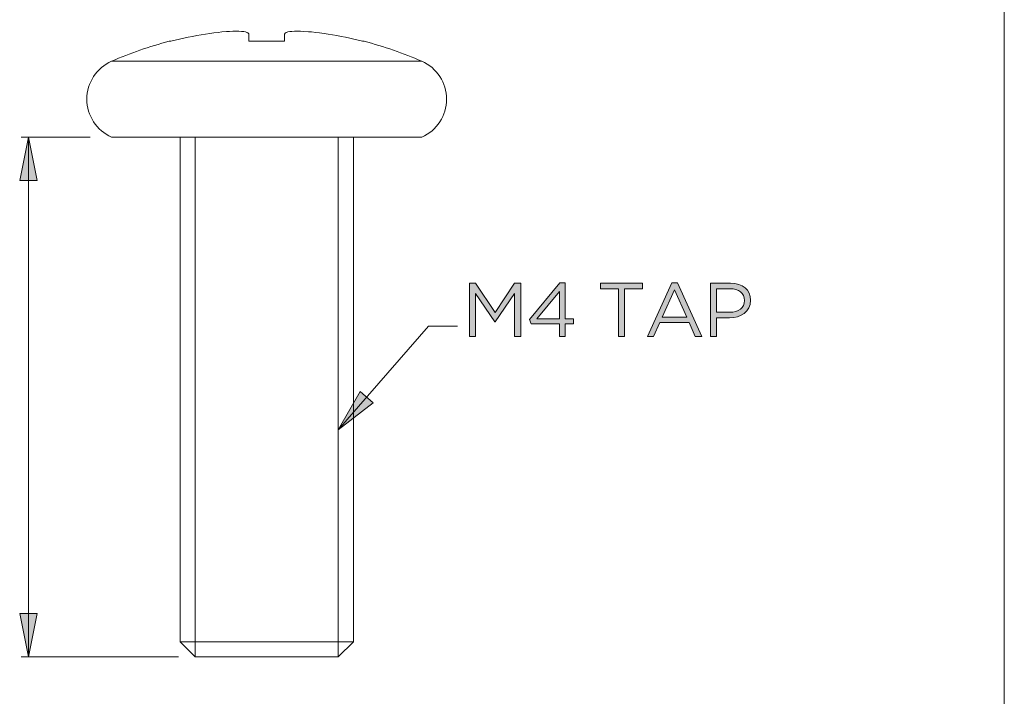
# Model space of a CAD drawing. Units: inches. Extents: x 0.5 to 16.1, y 0.5 to 11.2.
# Drawn here: x 13.4 to 16.1, y 4.9 to 6.8 of the extents above; entities that cross this region are included whole.
import ezdxf

# ---------------------------------------------------------------- set-up
doc = ezdxf.new("R2010")
doc.units = ezdxf.units.IN
doc.header["$MEASUREMENT"] = 0
doc.layers.add('Layer 1', color=7, linetype='Continuous', lineweight=0)

# ---------------------------------------------------------------- blocks, each defined once
blk = doc.blocks.new('Block_20')
at = {"layer": 'Layer 1', "true_color": 0x000000, "transparency": 33554687}
h = blk.add_hatch(color=18, dxfattribs=at)
h.dxf.hatch_style = 2
edge = h.paths.add_edge_path()
edge.add_spline(control_points=[(14.6051, 6.0507), (14.6051, 6.0507), (14.6218, 6.0507), (14.6218, 6.0507), (14.6218, 6.0507), (14.6749, 5.9711), (14.6749, 5.9711), (14.6749, 5.9711), (14.728, 6.0507), (14.728, 6.0507), (14.728, 6.0507), (14.7447, 6.0507), (14.7447, 6.0507), (14.7447, 6.0507), (14.7447, 5.9049), (14.7447, 5.9049), (14.7447, 5.9049), (14.7282, 5.9049), (14.7282, 5.9049), (14.7282, 5.9049), (14.7282, 6.023), (14.7282, 6.023), (14.7282, 6.023), (14.6751, 5.9449), (14.6751, 5.9449), (14.6751, 5.9449), (14.6743, 5.9449), (14.6743, 5.9449), (14.6743, 5.9449), (14.6212, 6.0228), (14.6212, 6.0228), (14.6212, 6.0228), (14.6212, 5.9049), (14.6212, 5.9049), (14.6212, 5.9049), (14.6051, 5.9049), (14.6051, 5.9049), (14.6051, 5.9049), (14.6051, 6.0507), (14.6051, 6.0507)], knot_values=[0, 0, 0, 0, 1, 1, 1, 2, 2, 2, 3, 3, 3, 4, 4, 4, 5, 5, 5, 6, 6, 6, 7, 7, 7, 8, 8, 8, 9, 9, 9, 10, 10, 10, 11, 11, 11, 12, 12, 12, 13, 13, 13, 13], degree=3, periodic=0)
h = blk.add_hatch(color=18, dxfattribs=at)
h.dxf.hatch_style = 2
edge = h.paths.add_edge_path()
edge.add_spline(control_points=[(14.8501, 5.9532), (14.8501, 5.9532), (14.8501, 6.0284), (14.8501, 6.0284), (14.8501, 6.0284), (14.7889, 5.9532), (14.7889, 5.9532), (14.7889, 5.9532), (14.8501, 5.9532), (14.8501, 5.9532)], knot_values=[0, 0, 0, 0, 1, 1, 1, 2, 2, 2, 3, 3, 3, 3], degree=3, periodic=0)
edge = h.paths.add_edge_path()
edge.add_spline(control_points=[(14.8501, 5.9395), (14.8501, 5.9395), (14.7732, 5.9395), (14.7732, 5.9395), (14.7732, 5.9395), (14.7691, 5.9515), (14.7691, 5.9515), (14.7691, 5.9515), (14.8516, 6.0517), (14.8516, 6.0517), (14.8516, 6.0517), (14.8662, 6.0517), (14.8662, 6.0517), (14.8662, 6.0517), (14.8662, 5.9532), (14.8662, 5.9532), (14.8662, 5.9532), (14.8887, 5.9532), (14.8887, 5.9532), (14.8887, 5.9532), (14.8887, 5.9395), (14.8887, 5.9395), (14.8887, 5.9395), (14.8662, 5.9395), (14.8662, 5.9395), (14.8662, 5.9395), (14.8662, 5.9049), (14.8662, 5.9049), (14.8662, 5.9049), (14.8501, 5.9049), (14.8501, 5.9049), (14.8501, 5.9049), (14.8501, 5.9395), (14.8501, 5.9395)], knot_values=[0, 0, 0, 0, 1, 1, 1, 2, 2, 2, 3, 3, 3, 4, 4, 4, 5, 5, 5, 6, 6, 6, 7, 7, 7, 8, 8, 8, 9, 9, 9, 10, 10, 10, 11, 11, 11, 11], degree=3, periodic=0)
h = blk.add_hatch(color=18, dxfattribs=at)
h.dxf.hatch_style = 2
edge = h.paths.add_edge_path()
edge.add_spline(control_points=[(15.0112, 6.0355), (15.0112, 6.0355), (14.9622, 6.0355), (14.9622, 6.0355), (14.9622, 6.0355), (14.9622, 6.0507), (14.9622, 6.0507), (14.9622, 6.0507), (15.0768, 6.0507), (15.0768, 6.0507), (15.0768, 6.0507), (15.0768, 6.0355), (15.0768, 6.0355), (15.0768, 6.0355), (15.0278, 6.0355), (15.0278, 6.0355), (15.0278, 6.0355), (15.0278, 5.9049), (15.0278, 5.9049), (15.0278, 5.9049), (15.0112, 5.9049), (15.0112, 5.9049), (15.0112, 5.9049), (15.0112, 6.0355), (15.0112, 6.0355)], knot_values=[0, 0, 0, 0, 1, 1, 1, 2, 2, 2, 3, 3, 3, 4, 4, 4, 5, 5, 5, 6, 6, 6, 7, 7, 7, 8, 8, 8, 8], degree=3, periodic=0)
h = blk.add_hatch(color=18, dxfattribs=at)
h.dxf.hatch_style = 2
edge = h.paths.add_edge_path()
edge.add_spline(control_points=[(15.197, 5.9584), (15.197, 5.9584), (15.1639, 6.0326), (15.1639, 6.0326), (15.1639, 6.0326), (15.1305, 5.9584), (15.1305, 5.9584), (15.1305, 5.9584), (15.197, 5.9584), (15.197, 5.9584)], knot_values=[0, 0, 0, 0, 1, 1, 1, 2, 2, 2, 3, 3, 3, 3], degree=3, periodic=0)
edge = h.paths.add_edge_path()
edge.add_spline(control_points=[(15.1564, 6.0517), (15.1564, 6.0517), (15.1718, 6.0517), (15.1718, 6.0517), (15.1718, 6.0517), (15.2383, 5.9049), (15.2383, 5.9049), (15.2383, 5.9049), (15.2205, 5.9049), (15.2205, 5.9049), (15.2205, 5.9049), (15.2035, 5.9434), (15.2035, 5.9434), (15.2035, 5.9434), (15.1241, 5.9434), (15.1241, 5.9434), (15.1241, 5.9434), (15.1068, 5.9049), (15.1068, 5.9049), (15.1068, 5.9049), (15.0899, 5.9049), (15.0899, 5.9049), (15.0899, 5.9049), (15.1564, 6.0517), (15.1564, 6.0517)], knot_values=[0, 0, 0, 0, 1, 1, 1, 2, 2, 2, 3, 3, 3, 4, 4, 4, 5, 5, 5, 6, 6, 6, 7, 7, 7, 8, 8, 8, 8], degree=3, periodic=0)
h = blk.add_hatch(color=18, dxfattribs=at)
h.dxf.hatch_style = 2
edge = h.paths.add_edge_path()
edge.add_spline(control_points=[(15.3143, 5.9713), (15.3385, 5.9713), (15.3543, 5.9842), (15.3543, 6.0034), (15.3543, 6.0034), (15.3543, 6.0038), (15.3543, 6.0038), (15.3543, 6.0247), (15.3387, 6.0355), (15.3151, 6.0355), (15.3151, 6.0355), (15.2782, 6.0355), (15.2782, 6.0355), (15.2782, 6.0355), (15.2782, 5.9713), (15.2782, 5.9713), (15.2782, 5.9713), (15.3143, 5.9713), (15.3143, 5.9713)], knot_values=[0, 0, 0, 0, 1, 1, 1, 2, 2, 2, 3, 3, 3, 4, 4, 4, 5, 5, 5, 6, 6, 6, 6], degree=3, periodic=0)
edge = h.paths.add_edge_path()
edge.add_spline(control_points=[(15.2618, 6.0507), (15.2618, 6.0507), (15.3164, 6.0507), (15.3164, 6.0507), (15.3493, 6.0507), (15.371, 6.0332), (15.371, 6.0045), (15.371, 6.0045), (15.371, 6.004), (15.371, 6.004), (15.371, 5.9726), (15.3447, 5.9563), (15.3137, 5.9563), (15.3137, 5.9563), (15.2782, 5.9563), (15.2782, 5.9563), (15.2782, 5.9563), (15.2782, 5.9049), (15.2782, 5.9049), (15.2782, 5.9049), (15.2618, 5.9049), (15.2618, 5.9049), (15.2618, 5.9049), (15.2618, 6.0507), (15.2618, 6.0507)], knot_values=[0, 0, 0, 0, 1, 1, 1, 2, 2, 2, 3, 3, 3, 4, 4, 4, 5, 5, 5, 6, 6, 6, 7, 7, 7, 8, 8, 8, 8], degree=3, periodic=0)
at = {"layer": 'Layer 1'}
for points, knots in [([(14.6051, 6.0507), (14.6051, 6.0507), (14.6218, 6.0507), (14.6218, 6.0507), (14.6218, 6.0507), (14.6749, 5.9711), (14.6749, 5.9711), (14.6749, 5.9711), (14.728, 6.0507), (14.728, 6.0507), (14.728, 6.0507), (14.7447, 6.0507), (14.7447, 6.0507), (14.7447, 6.0507), (14.7447, 5.9049), (14.7447, 5.9049), (14.7447, 5.9049), (14.7282, 5.9049), (14.7282, 5.9049), (14.7282, 5.9049), (14.7282, 6.023), (14.7282, 6.023), (14.7282, 6.023), (14.6751, 5.9449), (14.6751, 5.9449), (14.6751, 5.9449), (14.6743, 5.9449), (14.6743, 5.9449), (14.6743, 5.9449), (14.6212, 6.0228), (14.6212, 6.0228), (14.6212, 6.0228), (14.6212, 5.9049), (14.6212, 5.9049), (14.6212, 5.9049), (14.6051, 5.9049), (14.6051, 5.9049), (14.6051, 5.9049), (14.6051, 6.0507), (14.6051, 6.0507)], [0, 0, 0, 0, 1, 1, 1, 2, 2, 2, 3, 3, 3, 4, 4, 4, 5, 5, 5, 6, 6, 6, 7, 7, 7, 8, 8, 8, 9, 9, 9, 10, 10, 10, 11, 11, 11, 12, 12, 12, 13, 13, 13, 13]), ([(14.8501, 5.9395), (14.8501, 5.9395), (14.7732, 5.9395), (14.7732, 5.9395), (14.7732, 5.9395), (14.7691, 5.9515), (14.7691, 5.9515), (14.7691, 5.9515), (14.8516, 6.0517), (14.8516, 6.0517), (14.8516, 6.0517), (14.8662, 6.0517), (14.8662, 6.0517), (14.8662, 6.0517), (14.8662, 5.9532), (14.8662, 5.9532), (14.8662, 5.9532), (14.8887, 5.9532), (14.8887, 5.9532), (14.8887, 5.9532), (14.8887, 5.9395), (14.8887, 5.9395), (14.8887, 5.9395), (14.8662, 5.9395), (14.8662, 5.9395), (14.8662, 5.9395), (14.8662, 5.9049), (14.8662, 5.9049), (14.8662, 5.9049), (14.8501, 5.9049), (14.8501, 5.9049), (14.8501, 5.9049), (14.8501, 5.9395), (14.8501, 5.9395)], [0, 0, 0, 0, 1, 1, 1, 2, 2, 2, 3, 3, 3, 4, 4, 4, 5, 5, 5, 6, 6, 6, 7, 7, 7, 8, 8, 8, 9, 9, 9, 10, 10, 10, 11, 11, 11, 11]), ([(15.0112, 6.0355), (15.0112, 6.0355), (14.9622, 6.0355), (14.9622, 6.0355), (14.9622, 6.0355), (14.9622, 6.0507), (14.9622, 6.0507), (14.9622, 6.0507), (15.0768, 6.0507), (15.0768, 6.0507), (15.0768, 6.0507), (15.0768, 6.0355), (15.0768, 6.0355), (15.0768, 6.0355), (15.0278, 6.0355), (15.0278, 6.0355), (15.0278, 6.0355), (15.0278, 5.9049), (15.0278, 5.9049), (15.0278, 5.9049), (15.0112, 5.9049), (15.0112, 5.9049), (15.0112, 5.9049), (15.0112, 6.0355), (15.0112, 6.0355)], [0, 0, 0, 0, 1, 1, 1, 2, 2, 2, 3, 3, 3, 4, 4, 4, 5, 5, 5, 6, 6, 6, 7, 7, 7, 8, 8, 8, 8]), ([(15.1564, 6.0517), (15.1564, 6.0517), (15.1718, 6.0517), (15.1718, 6.0517), (15.1718, 6.0517), (15.2383, 5.9049), (15.2383, 5.9049), (15.2383, 5.9049), (15.2205, 5.9049), (15.2205, 5.9049), (15.2205, 5.9049), (15.2035, 5.9434), (15.2035, 5.9434), (15.2035, 5.9434), (15.1241, 5.9434), (15.1241, 5.9434), (15.1241, 5.9434), (15.1068, 5.9049), (15.1068, 5.9049), (15.1068, 5.9049), (15.0899, 5.9049), (15.0899, 5.9049), (15.0899, 5.9049), (15.1564, 6.0517), (15.1564, 6.0517)], [0, 0, 0, 0, 1, 1, 1, 2, 2, 2, 3, 3, 3, 4, 4, 4, 5, 5, 5, 6, 6, 6, 7, 7, 7, 8, 8, 8, 8]), ([(15.2618, 6.0507), (15.2618, 6.0507), (15.3164, 6.0507), (15.3164, 6.0507), (15.3493, 6.0507), (15.371, 6.0332), (15.371, 6.0045), (15.371, 6.0045), (15.371, 6.004), (15.371, 6.004), (15.371, 5.9726), (15.3447, 5.9563), (15.3137, 5.9563), (15.3137, 5.9563), (15.2782, 5.9563), (15.2782, 5.9563), (15.2782, 5.9563), (15.2782, 5.9049), (15.2782, 5.9049), (15.2782, 5.9049), (15.2618, 5.9049), (15.2618, 5.9049), (15.2618, 5.9049), (15.2618, 6.0507), (15.2618, 6.0507)], [0, 0, 0, 0, 1, 1, 1, 2, 2, 2, 3, 3, 3, 4, 4, 4, 5, 5, 5, 6, 6, 6, 7, 7, 7, 8, 8, 8, 8]), ([(14.8501, 5.9532), (14.8501, 5.9532), (14.8501, 6.0284), (14.8501, 6.0284), (14.8501, 6.0284), (14.7889, 5.9532), (14.7889, 5.9532), (14.7889, 5.9532), (14.8501, 5.9532), (14.8501, 5.9532)], [0, 0, 0, 0, 1, 1, 1, 2, 2, 2, 3, 3, 3, 3]), ([(15.197, 5.9584), (15.197, 5.9584), (15.1639, 6.0326), (15.1639, 6.0326), (15.1639, 6.0326), (15.1305, 5.9584), (15.1305, 5.9584), (15.1305, 5.9584), (15.197, 5.9584), (15.197, 5.9584)], [0, 0, 0, 0, 1, 1, 1, 2, 2, 2, 3, 3, 3, 3]), ([(15.3143, 5.9713), (15.3385, 5.9713), (15.3543, 5.9842), (15.3543, 6.0034), (15.3543, 6.0034), (15.3543, 6.0038), (15.3543, 6.0038), (15.3543, 6.0247), (15.3387, 6.0355), (15.3151, 6.0355), (15.3151, 6.0355), (15.2782, 6.0355), (15.2782, 6.0355), (15.2782, 6.0355), (15.2782, 5.9713), (15.2782, 5.9713), (15.2782, 5.9713), (15.3143, 5.9713), (15.3143, 5.9713)], [0, 0, 0, 0, 1, 1, 1, 2, 2, 2, 3, 3, 3, 4, 4, 4, 5, 5, 5, 6, 6, 6, 6])]:
    blk.add_open_spline(points, degree=3, knots=knots, dxfattribs=at)
blk = doc.blocks.new('Block_19')
at = {"layer": 'Layer 1'}
blk.add_blockref('Block_20', (0, 0), dxfattribs=at)

msp = doc.modelspace()

# ---------------------------------------------------------------- hatches: boundary and pattern name
at = {"layer": 'Layer 1', "true_color": 0x000000, "transparency": 33554687}
h = msp.add_hatch(color=18, dxfattribs=at)
h.dxf.hatch_style = 2
h.paths.add_polyline_path([(13.4032, 6.4491), (13.4268, 6.331), (13.3796, 6.331)])
h = msp.add_hatch(color=18, dxfattribs=at)
h.dxf.hatch_style = 2
h.paths.add_polyline_path([(14.2476, 5.6511), (14.3073, 5.7557), (14.3429, 5.7247)])
h = msp.add_hatch(color=18, dxfattribs=at)
h.dxf.hatch_style = 2
h.paths.add_polyline_path([(13.4032, 5.0317), (13.3796, 5.1499), (13.4268, 5.1499)])

# ---------------------------------------------------------------- linework, layer by layer
at = {"layer": 'Layer 1', "color": 18, "lineweight": 0, "true_color": 0x000000}
for p, q in [((13.7915, 6.7102), (13.7869, 6.7102)), ((14.0038, 6.7102), (14.0038, 6.7299)), ((14.1016, 6.7102), (14.0038, 6.7102)), ((14.1016, 6.7299), (14.1016, 6.7102)), ((14.3184, 6.7102), (14.3139, 6.7102)), ((13.6301, 6.6558), (14.4753, 6.6558)), ((13.5717, 6.4491), (13.3835, 6.4491)), ((13.4032, 5.0317), (13.4032, 6.4491)), ((13.6301, 6.4491), (14.4753, 6.4491)), ((13.8165, 6.4491), (13.8165, 5.0731)), ((13.8578, 5.0317), (13.8578, 6.4491)), ((14.2476, 5.0317), (14.2476, 6.4491)), ((14.2889, 6.4491), (14.2889, 5.0731)), ((14.2476, 5.6511), (14.4935, 5.9337)), ((14.4935, 5.9337), (14.5723, 5.9337)), ((14.2889, 5.0731), (13.8165, 5.0731)), ((13.8578, 5.0317), (13.8165, 5.0731)), ((14.2476, 5.0317), (14.2889, 5.0731)), ((13.8124, 5.0317), (13.3835, 5.0317)), ((13.8578, 5.0317), (14.2476, 5.0317)), ((13.8578, 5.0317), (14.2476, 5.0317))]:
    msp.add_line(p, q, dxfattribs=at)
for points in [[(14.0038, 6.7299), (14.0036, 6.7308), (14.0032, 6.7316), (14.0025, 6.7324), (14.0015, 6.7332), (13.9994, 6.7343), (13.9987, 6.7345), (13.9952, 6.7356), (13.9948, 6.7357), (13.9899, 6.7365), (13.9839, 6.7372), (13.977, 6.7376), (13.9692, 6.7377), (13.9605, 6.7376), (13.9512, 6.7372), (13.9428, 6.7367), (13.9307, 6.7357), (13.9206, 6.7346), (13.9086, 6.7332), (13.8976, 6.7317), (13.8857, 6.7299)], [(14.2197, 6.7299), (14.2088, 6.7315), (14.1968, 6.7332), (14.1867, 6.7344), (14.1747, 6.7357), (14.1663, 6.7364), (14.1542, 6.7372), (14.1448, 6.7376), (14.1362, 6.7377), (14.1284, 6.7376), (14.1215, 6.7372), (14.1155, 6.7365), (14.1105, 6.7357), (14.1102, 6.7356), (14.1067, 6.7345), (14.106, 6.7343), (14.1039, 6.7332), (14.1029, 6.7324), (14.1022, 6.7316), (14.1018, 6.7308), (14.1016, 6.7299)]]:
    msp.add_lwpolyline(points, dxfattribs=at)
at = {"layer": 'Layer 1'}
for points in [[(13.4032, 6.4491), (13.4268, 6.331), (13.3796, 6.331)], [(14.2476, 5.6511), (14.3073, 5.7557), (14.3429, 5.7247)], [(13.4032, 5.0317), (13.3796, 5.1499), (13.4268, 5.1499)]]:
    msp.add_lwpolyline(points, close=True, dxfattribs=at)
at = {"layer": 'Layer 1', "color": 18, "lineweight": 0, "true_color": 0x000000}
for points in [[(13.4032, 6.4491), (13.4268, 6.331), (13.3796, 6.331)], [(14.2476, 5.6511), (14.3073, 5.7557), (14.3429, 5.7247)], [(13.4032, 5.0317), (13.3796, 5.1499), (13.4268, 5.1499)]]:
    msp.add_lwpolyline(points, close=True, dxfattribs=at)
for points in [[(16.0625, 11.2194), (16.0625, 11.2194), (16.0625, 0.4722), (16.0625, 0.4722)], [(13.7869, 6.7102), (13.7333, 6.6962), (13.6808, 6.678), (13.6301, 6.6558)], [(13.8857, 6.7299), (13.854, 6.7248), (13.8226, 6.7182), (13.7915, 6.7102)], [(14.3139, 6.7102), (14.2828, 6.7182), (14.2514, 6.7248), (14.2197, 6.7299)], [(14.4753, 6.6558), (14.4245, 6.678), (14.3721, 6.6962), (14.3184, 6.7102)], [(13.6301, 6.6558), (13.589, 6.6378), (13.5625, 6.5972), (13.5625, 6.5524)], [(14.4753, 6.6558), (14.5163, 6.6378), (14.5429, 6.5972), (14.5429, 6.5524)], [(13.5625, 6.5524), (13.5625, 6.5076), (13.589, 6.4671), (13.6301, 6.4491)], [(14.5429, 6.5524), (14.5429, 6.5076), (14.5163, 6.4671), (14.4753, 6.4491)]]:
    msp.add_open_spline(points, degree=3, dxfattribs=at)

# ---------------------------------------------------------------- block references
at = {"layer": 'Layer 1'}
msp.add_blockref('Block_19', (0, 0), dxfattribs=at)

doc.saveas('drawing.dxf')
